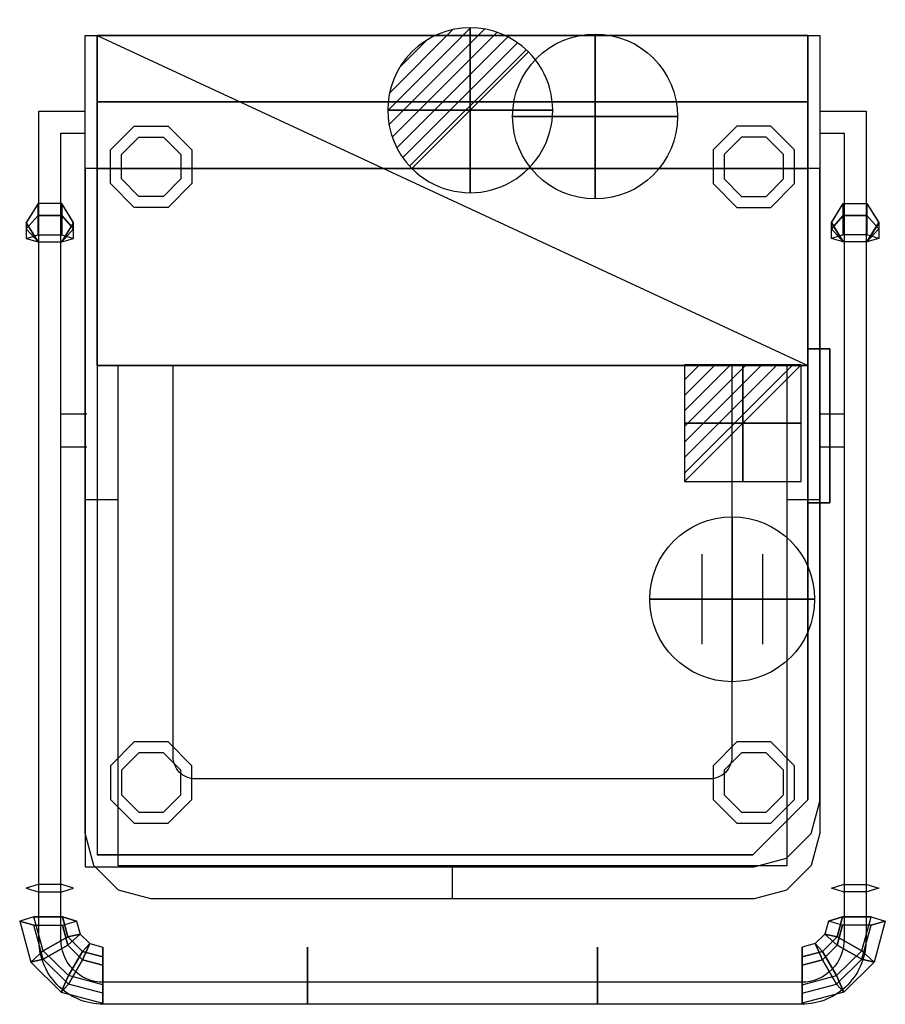
# Model space of a CAD drawing. Extents: x -60 to 728, y -881 to 14.
import ezdxf

# ---------------------------------------------------------------- set-up
doc = ezdxf.new("R2010")
doc.units = 0
doc.header["$LTSCALE"] = 50
doc.linetypes.add('CONTINUA', pattern=[0])
doc.layers.get('0').update_dxf_attribs({"linetype": 'CONTINUOUS'})
for name, color, linetype in [('PQ_200_2D', 1, 'CONTINUA'), ('PQ_200_3D', 1, 'CONTINUA'), ('PQ_204_2D', 7, 'CONTINUA'), ('PQ_204_3D', 7, 'CONTINUOUS'), ('PQ_Black_3D', 250, 'CONTINUOUS'), ('PQ_BLUE_3D', 5, 'CONTINUA'), ('PQ_CON_COLDWATER_INT', 7, 'CONTINUOUS'), ('PQ_CON_CONNECTION_INT', 7, 'CONTINUOUS'), ('PQ_CON_drain_INT', 7, 'CONTINUOUS'), ('PQ_CON_electricity_INT', 7, 'CONTINUOUS')]:
    doc.layers.add(name, color=color, linetype=linetype)

# ---------------------------------------------------------------- blocks, each defined once
blk = doc.blocks.new('*X5')
at = {"color": 0}
for p, q in [((286.774344, 2204.447934), (296.618251, 2214.291842)), ((286.774344, 2205.862148), (295.204037, 2214.291842)), ((286.774344, 2207.276361), (293.789824, 2214.291842)), ((286.774344, 2208.690575), (292.37561, 2214.291842)), ((286.774344, 2210.104788), (290.961397, 2214.291842)), ((286.774344, 2211.519002), (289.547183, 2214.291842)), ((286.774344, 2212.933216), (288.13297, 2214.291842))]:
    blk.add_line(p, q, dxfattribs=at)
blk = doc.blocks.new('electricity')
for p, q in [((2.121, 2.121), (-2.121, 2.121)), ((-2.121, 2.121), (-2.121, -2.121)), ((-2.121, -2.121), (2.121, 2.121)), ((2.121, -2.121), (2.121, 2.121)), ((-2.121, -2.121), (2.121, -2.121))]:
    blk.add_line(p, q)
at = {"extrusion": (-1, 0, 0)}
for p, q in [((0, -2.121, 2.121), (0, 2.121, 2.121)), ((0, 2.121, -2.121), (0, -2.121, -2.121)), ((0, 2.121, 2.121), (0, 2.121, -2.121)), ((0, 2.121, -2.121), (0, -2.121, 2.121)), ((0, -2.121, -2.121), (0, -2.121, 2.121))]:
    blk.add_line(p, q, dxfattribs=at)
at = {"extrusion": (0, -1, 0)}
for p, q in [((2.121, 0, 2.121), (-2.121, 0, 2.121)), ((-2.121, 0, -2.121), (2.121, 0, -2.121)), ((-2.121, 0, 2.121), (-2.121, 0, -2.121)), ((-2.121, 0, -2.121), (2.121, 0, 2.121)), ((2.121, 0, -2.121), (2.121, 0, 2.121))]:
    blk.add_line(p, q, dxfattribs=at)
at = {"xscale": 0.4000000000000909, "yscale": 0.3999999999999773, "zscale": 0.3999999999999986}
blk.add_blockref('*X5', (-116.831, -883.595), dxfattribs=at)
at = {"extrusion": (-1, 0, 0), "xscale": 0.3999999999999773, "yscale": 0.3999999999999986, "zscale": 0.4000000000000909}
blk.add_blockref('*X5', (-116.831, -883.595), dxfattribs=at)
at = {"extrusion": (0, -1, 0), "xscale": 0.4000000000000909, "yscale": 0.3999999999999986, "zscale": 0.3999999999999773}
blk.add_blockref('*X5', (-116.831, -883.595), dxfattribs=at)
blk = doc.blocks.new('*X6')
at = {"color": 0}
for p, q in [((313.993, 2209.039), (321.505, 2216.552)), ((314.108, 2207.74), (322.804, 2216.436)), ((314.158, 2210.619), (319.926, 2216.386)), ((314.399, 2206.617), (323.928, 2216.145)), ((314.821, 2205.625), (324.919, 2215.723)), ((315.101, 2212.976), (317.568, 2215.443)), ((315.354, 2204.743), (325.801, 2215.191)), ((315.985, 2203.96), (326.584, 2214.559))]:
    blk.add_line(p, q, dxfattribs=at)
blk = doc.blocks.new('drain')
blk.add_line((-2.121, -2.121), (2.121, 2.121))
at = {"extrusion": (-1, 0, 0)}
blk.add_line((0, 2.121, -2.121), (0, -2.121, 2.121), dxfattribs=at)
at = {"extrusion": (0, -1, 0)}
blk.add_line((-2.121, 0, -2.121), (2.121, 0, 2.121), dxfattribs=at)
for start, end in [(45, 225), (225, 45)]:
    blk.add_arc((0, 0), 3, start, end)
at = {"extrusion": (-1, 0, 0)}
for start, end in [(45, 225), (225, 45)]:
    blk.add_arc((0, 0), 3, start, end, dxfattribs=at)
at = {"extrusion": (0, -1, 0)}
for start, end in [(45, 225), (225, 45)]:
    blk.add_arc((0, 0), 3, start, end, dxfattribs=at)
at = {"xscale": 0.4000000000000909, "yscale": 0.3999999999999773, "zscale": 0.3999999999999999}
blk.add_blockref('*X6', (-128.597, -883.621), dxfattribs=at)
at = {"extrusion": (-1, 0, 0), "xscale": 0.3999999999999773, "yscale": 0.3999999999999999, "zscale": 0.4000000000000909}
blk.add_blockref('*X6', (-128.597, -883.621), dxfattribs=at)
at = {"extrusion": (0, -1, 0), "xscale": 0.4000000000000909, "yscale": 0.3999999999999999, "zscale": 0.3999999999999773}
blk.add_blockref('*X6', (-128.597, -883.621), dxfattribs=at)
blk = doc.blocks.new('connection')
for p, q in [((-1.106, 1.636), (-1.106, -1.636)), ((1.106, 1.636), (1.106, -1.636)), ((-1.106, 0), (1.106, 0))]:
    blk.add_line(p, q)
at = {"extrusion": (-1, 0, 0)}
for p, q in [((0, 1.106, 1.636), (0, 1.106, -1.636)), ((0, 1.106), (0, -1.106)), ((0, -1.106, 1.636), (0, -1.106, -1.636))]:
    blk.add_line(p, q, dxfattribs=at)
at = {"extrusion": (0, -1, 0)}
for p, q in [((-1.106, 0, 1.636), (-1.106, 0, -1.636)), ((-1.106, 0), (1.106, 0)), ((1.106, 0, 1.636), (1.106, 0, -1.636))]:
    blk.add_line(p, q, dxfattribs=at)
blk.add_circle((0, 0), 3)
at = {"extrusion": (-1, 0, 0)}
blk.add_circle((0, 0), 3, dxfattribs=at)
at = {"extrusion": (0, -1, 0)}
blk.add_circle((0, 0), 3, dxfattribs=at)
blk = doc.blocks.new('coldwater')
blk.add_circle((0, 0), 3)
at = {"extrusion": (-1, 0, 0)}
blk.add_circle((0, 0), 3, dxfattribs=at)
at = {"extrusion": (0, -1, 0)}
blk.add_circle((0, 0), 3, dxfattribs=at)

msp = doc.modelspace()

# ---------------------------------------------------------------- linework, layer by layer
at = {"layer": 'PQ_200_2D'}
for points in [[(608.45, -785), (59.55, -785), (30.31, -777.16), (7.84, -754.69), (0, -725.45), (0, 0), (668, 0), (668, -725.45), (660.16, -754.69), (637.69, -777.16)], [(11, 0), (657, 0), (657, -300), (11, -300)]]:
    msp.add_lwpolyline(points, close=True, dxfattribs=at)
at = {"layer": 'PQ_200_3D'}
for p, q in [((11, 0, 209), (657, 0, 209)), ((11, -121, 200), (11, 0, 200)), ((657, 0, 200), (657, -121, 200)), ((11, -60.5, 1576), (657, -60.5, 1576)), ((11, -121, 835), (0, -121, 835)), ((0, -121, 835), (0, -756.05, 835)), ((657, -121, 200), (11, -121, 200)), ((657, -121, 875), (11, -121, 875)), ((11, -121, 875), (11, -745, 875)), ((11, -121, 200), (11, -745, 200)), ((11, -121, 1527), (11, -745, 1527)), ((657, -695, 200), (657, -121, 200)), ((657, -121, 875), (657, -695, 875)), ((668, -121, 835), (657, -121, 835)), ((657, -695, 1527), (657, -121, 1527)), ((668, -696.45, 835), (668, -121, 835)), ((11, -300, 2152), (657, -300, 2152)), ((607, -745, 875), (657, -695, 875)), ((607, -745, 1527), (657, -695, 1527)), ((660.16, -725.69, 835), (668, -696.45, 835)), ((637.69, -748.16, 835), (660.16, -725.69, 835)), ((11, -745, 875), (607, -745, 875)), ((11, -745, 1527), (607, -745, 1527)), ((608.45, -756, 835), (637.69, -748.16, 835)), ((0, -756.05, 835), (608.45, -756, 835))]:
    msp.add_line(p, q, dxfattribs=at)
at = {"layer": 'PQ_200_3D', "elevation": 140}
for points in [[(75.31, -82.41), (96.96, -104.06), (96.96, -134.67), (75.31, -156.32), (44.69, -156.32), (23.04, -134.67), (23.04, -104.06), (44.69, -82.41)], [(592.69, -82.41), (571.04, -104.06), (571.04, -134.67), (592.69, -156.32), (623.31, -156.32), (644.96, -134.67), (644.96, -104.06), (623.31, -82.41)], [(44.69, -642.41), (23.04, -664.06), (23.04, -694.67), (44.69, -716.32), (75.31, -716.32), (96.96, -694.67), (96.96, -664.06), (75.31, -642.41)], [(592.69, -642.41), (571.04, -664.06), (571.04, -694.67), (592.69, -716.32), (623.31, -716.32), (644.96, -694.67), (644.96, -664.06), (623.31, -642.41)]]:
    msp.add_lwpolyline(points, close=True, dxfattribs=at)
at = {"layer": 'PQ_200_3D'}
for points in [[(71.17, -92.41), (86.96, -108.2), (86.96, -130.53), (71.17, -146.32), (48.83, -146.32), (33.04, -130.53), (33.04, -108.2), (48.83, -92.41)], [(596.83, -92.41), (581.04, -108.2), (581.04, -130.53), (596.83, -146.32), (619.17, -146.32), (634.96, -130.53), (634.96, -108.2), (619.17, -92.41)], [(48.83, -652.41), (33.04, -668.2), (33.04, -690.53), (48.83, -706.32), (71.17, -706.32), (86.96, -690.53), (86.96, -668.2), (71.17, -652.41)], [(596.83, -652.41), (581.04, -668.2), (581.04, -690.53), (596.83, -706.32), (619.17, -706.32), (634.96, -690.53), (634.96, -668.2), (619.17, -652.41)]]:
    msp.add_lwpolyline(points, close=True, dxfattribs=at)
at = {"layer": 'PQ_200_3D', "extrusion": (8.14923e-16, 0.34202, 0.939693), "elevation": 963.7}
msp.add_lwpolyline([(21.32, 550.6), (10.54, 531.94), (21.32, 513.28), (42.87, 513.28), (53.64, 531.94), (42.87, 550.6)], close=True, dxfattribs=at)
at = {"layer": 'PQ_200_3D', "extrusion": (-8.14923e-16, 0.34202, 0.939693), "elevation": 963.7}
msp.add_lwpolyline([(-689.32, 550.6), (-678.54, 531.94), (-689.32, 513.28), (-710.87, 513.28), (-721.64, 531.94), (-710.87, 550.6)], close=True, dxfattribs=at)
at = {"layer": 'PQ_200_3D', "extrusion": (6.12303e-17, 0.984808, 0.173648), "elevation": -594.97}
msp.add_lwpolyline([(21.32, 1109.89), (10.54, 1091.23), (21.32, 1072.57), (42.86, 1072.57), (53.64, 1091.23), (42.86, 1109.89)], close=True, dxfattribs=at)
at = {"layer": 'PQ_200_3D', "extrusion": (-6.12303e-17, 0.984808, 0.173648), "elevation": -594.97}
msp.add_lwpolyline([(-689.32, 1109.89), (-678.54, 1091.23), (-689.32, 1072.57), (-710.86, 1072.57), (-721.64, 1091.23), (-710.86, 1109.89)], close=True, dxfattribs=at)
at = {"layer": 'PQ_200_3D', "extrusion": (1, 0, 0), "elevation": 202.16}
msp.add_lwpolyline([(-868.2, 973.92), (-875.57, 953.67), (-861.72, 937.17), (-840.5, 940.91), (-833.13, 961.16), (-846.99, 977.66)], close=True, dxfattribs=at)
at = {"layer": 'PQ_200_3D'}
for points in [[(11, 0, 2273), (11, -300, 2273), (657, -300, 2273), (657, 0, 2273)], [(11, 0, 1567), (11, -60.5, 1567), (657, -60.5, 1567), (657, 0, 1567)], [(11, 0, 2083), (11, -60.5, 2083), (657, -60.5, 2083), (657, 0, 2083)], [(11, 0, 2273), (11, 0, 2083), (11, -60.5, 2083), (11, -300, 2152)], [(11, 0, 2273), (11, -300, 2152), (11, -300, 2273), (11, 0, 2273)], [(11, 0, 2083), (11, 0, 1567), (11, -60.5, 1567), (11, -60.5, 2083)], [(657, 0, 2273), (657, 0, 2083), (657, -60.5, 2083), (657, -300, 2152)], [(657, 0, 2273), (657, -300, 2152), (657, -300, 2273), (657, 0, 2273)], [(657, 0, 2083), (657, 0, 1567), (657, -60.5, 1567), (657, -60.5, 2083)], [(11, -60.5, 2083), (11, -300, 2152), (657, -300, 2152), (657, -60.5, 2083)], [(11, -60.5, 1567), (11, -121, 1567), (657, -121, 1567), (657, -60.5, 1567)], [(-53.64, -175.79, 1079.61), (-42.87, -163.8, 1065.31), (-42.87, -152.72, 1081.14), (-53.64, -170.25, 1087.52)], [(-42.87, -163.8, 1065.31), (-21.32, -163.8, 1065.31), (-21.32, -152.72, 1081.14), (-42.87, -152.72, 1081.14)], [(-21.32, -152.72, 1081.14), (-21.32, -163.8, 1065.31), (-10.54, -175.79, 1079.61), (-10.54, -170.25, 1087.52)], [(689.32, -152.72, 1081.14), (689.32, -163.8, 1065.31), (678.54, -175.79, 1079.61), (678.54, -170.25, 1087.52)], [(710.87, -163.8, 1065.31), (689.32, -163.8, 1065.31), (689.32, -152.72, 1081.14), (710.87, -152.72, 1081.14)], [(721.64, -175.79, 1079.61), (710.87, -163.8, 1065.31), (710.87, -152.72, 1081.14), (721.64, -170.25, 1087.52)], [(-53.64, -184.54, 1075.52), (-42.86, -181.3, 1057.14), (-42.86, -163.79, 1065.31), (-53.64, -175.78, 1079.6)], [(-42.86, -181.3, 1057.14), (-21.32, -181.3, 1057.14), (-21.32, -163.79, 1065.31), (-42.86, -163.79, 1065.31)], [(689.32, -163.79, 1065.31), (689.32, -181.3, 1057.14), (678.54, -184.54, 1075.52), (678.54, -175.78, 1079.6)], [(710.86, -181.3, 1057.14), (689.32, -181.3, 1057.14), (689.32, -163.79, 1065.31), (710.86, -163.79, 1065.31)], [(721.64, -184.54, 1075.52), (710.86, -181.3, 1057.14), (710.86, -163.79, 1065.31), (721.64, -175.78, 1079.6)], [(-53.64, -170.25, 1087.52), (-53.64, -175.79, 1079.61), (-42.87, -187.78, 1093.9)], [(-53.64, -175.78, 1079.6), (-53.64, -184.54, 1075.52), (-42.86, -187.78, 1093.9)], [(-10.54, -175.79, 1079.61), (-10.54, -170.25, 1087.52), (-21.32, -187.78, 1093.9)], [(-10.54, -184.54, 1075.52), (-10.54, -175.78, 1079.6), (-21.32, -187.78, 1093.9)], [(678.54, -175.79, 1079.61), (678.54, -170.25, 1087.52), (689.32, -187.78, 1093.9)], [(678.54, -184.54, 1075.52), (678.54, -175.78, 1079.6), (689.32, -187.78, 1093.9)], [(721.64, -175.78, 1079.6), (721.64, -184.54, 1075.52), (710.86, -187.78, 1093.9)], [(721.64, -170.25, 1087.52), (721.64, -175.79, 1079.61), (710.87, -187.78, 1093.9)], [(607, -745, 200), (657, -695, 200), (657, -695, 592.98), (607, -745, 592.98)], [(607, -745, 200), (607, -745, 835), (11, -745, 835), (11, -745, 200)]]:
    msp.add_3dface(points, dxfattribs=at)
for points, invisible_edges in [([(0, -696.45, 875), (668, -696.45, 875), (668, -121, 875), (0, -121, 875)], 15), ([(11, -695, 1567), (657, -695, 1567), (657, -121, 1567), (11, -121, 1567)], 1), ([(608.45, -756, 875), (668, -696.45, 875), (0, -696.45, 875), (0, -756.05, 875)], 15), ([(11, -695, 1567), (11, -745, 1567), (607, -745, 1567), (657, -695, 1567)], 15), ([(608.45, -756, 875), (637.69, -748.16, 875), (660.16, -725.69, 875), (668, -696.45, 875)], 15)]:
    msp.add_3dface(points, dxfattribs=dict(at, invisible_edges=invisible_edges))
at = {"layer": 'PQ_204_2D'}
for p, q in [((11, 0), (657, -300)), ((-22, -344.18), (1.5, -344.18)), ((668, -344.18), (690, -344.18)), ((-22, -374.18), (1.5, -374.18)), ((668, -374.18), (690, -374.18)), ((0, -422), (30, -422)), ((638, -422), (668, -422)), ((334, -785), (334, -755))]:
    msp.add_line(p, q, dxfattribs=at)
for points in [[(668, -68.97), (710, -68.97), (710, -821, -0.419423), (651.5, -881), (16.5, -881, -0.419423), (-42, -821), (-42, -68.97), (0, -68.97)], [(668, -88.97), (690, -88.97), (690, -821, -0.422051), (651.5, -861), (16.5, -861, -0.422051), (-22, -821), (-22, -88.97), (0, -88.97)], [(588, -300), (588, -656, -0.414214), (568, -676), (100, -676, -0.414214), (80, -656), (80, -300)]]:
    msp.add_lwpolyline(points, format="xyb", dxfattribs=at)
msp.add_lwpolyline([(638, -300), (638, -755), (30, -755), (30, -300)], dxfattribs=at)
at = {"layer": 'PQ_204_3D', "color": 5, "extrusion": (-6.12303e-17, 0.984808, 0.173648), "elevation": -625.27}
msp.add_lwpolyline([(-688.77, 1113.62), (-675.84, 1091.23), (-688.77, 1068.83), (-714.62, 1068.83), (-727.55, 1091.23), (-714.62, 1113.62)], close=True, dxfattribs=at)
at = {"layer": 'PQ_204_3D'}
msp.add_3dface([(-21.32, -163.79, 1065.31), (-21.32, -181.3, 1057.14), (-10.54, -184.54, 1075.52), (-10.54, -175.78, 1079.6)], dxfattribs=at)
at = {"layer": 'PQ_Black_3D'}
msp.add_3dface([(657, -695, 792.99), (607, -745, 792.99), (607, -745, 613.99), (657, -695, 613.99)], dxfattribs=at)
at = {"layer": 'PQ_BLUE_3D', "extrusion": (6.12303e-17, 0.984808, 0.173648), "elevation": -625.27}
msp.add_lwpolyline([(20.77, 1113.62), (7.84, 1091.23), (20.77, 1068.83), (46.62, 1068.83), (59.55, 1091.23), (46.62, 1113.62)], close=True, dxfattribs=at)
at = {"layer": 'PQ_BLUE_3D', "extrusion": (1, 0, 0), "elevation": 16.16}
msp.add_lwpolyline([(-870.97, 977.22), (-879.82, 952.92), (-863.2, 933.12), (-837.73, 937.61), (-828.89, 961.9), (-845.51, 981.71)], close=True, dxfattribs=at)
at = {"layer": 'PQ_BLUE_3D', "color": 5, "extrusion": (-1, 0, 0), "elevation": -651.84}
msp.add_lwpolyline([(870.97, 977.22), (879.82, 952.92), (863.2, 933.12), (837.73, 937.61), (828.89, 961.9), (845.51, 981.71)], close=True, dxfattribs=at)
at = {"layer": 'PQ_BLUE_3D'}
for points in [[(607, -745, 792.99), (657, -695, 792.99), (657, -695, 835), (607, -745, 835)], [(607, -745, 592.98), (657, -695, 592.98), (657, -695, 613.99), (607, -745, 613.99)], [(-38.21, -832.28, 938.57), (-46.62, -801.37, 944.02), (-59.55, -805.26, 966.07), (-49.41, -842.54, 959.5)], [(-59.55, -805.26, 966.07), (-49.41, -842.54, 959.5), (-38.21, -840.06, 982.67), (-46.62, -809.14, 988.12)], [(-20.77, -801.37, 944.02), (-15.82, -819.55, 940.81), (-38.21, -832.28, 938.57), (-46.62, -801.37, 944.02)], [(-4.62, -817.07, 963.99), (-15.82, -819.55, 940.81), (-20.77, -801.37, 944.02), (-7.84, -805.26, 966.07)], [(-15.82, -827.33, 984.92), (-20.77, -809.14, 988.12), (-7.84, -805.26, 966.07), (-4.62, -817.07, 963.99)], [(672.62, -817.07, 963.99), (683.82, -819.55, 940.81), (688.77, -801.37, 944.02), (675.84, -805.26, 966.07)], [(683.82, -827.33, 984.92), (688.77, -809.14, 988.12), (675.84, -805.26, 966.07), (672.62, -817.07, 963.99)], [(688.77, -801.37, 944.02), (683.82, -819.55, 940.81), (706.21, -832.28, 938.57), (714.62, -801.37, 944.02)], [(706.21, -832.28, 938.57), (714.62, -801.37, 944.02), (727.55, -805.26, 966.07), (717.41, -842.54, 959.5)], [(727.55, -805.26, 966.07), (717.41, -842.54, 959.5), (706.21, -840.06, 982.67), (714.62, -809.14, 988.12)], [(-38.21, -840.06, 982.67), (-46.62, -809.14, 988.12), (-20.77, -809.14, 988.12), (-15.82, -827.33, 984.92)], [(706.21, -840.06, 982.67), (714.62, -809.14, 988.12), (688.77, -809.14, 988.12), (683.82, -827.33, 984.92)], [(-15.82, -819.55, 940.81), (-2.3, -832.86, 938.47), (-15.23, -854.91, 934.58), (-38.21, -832.28, 938.57)], [(4.16, -825.72, 962.46), (-2.3, -832.86, 938.47), (-15.82, -819.55, 940.81), (-4.62, -817.07, 963.99)], [(-2.3, -840.64, 982.57), (-15.82, -827.33, 984.92), (-4.62, -817.07, 963.99), (4.16, -825.72, 962.46)], [(670.3, -840.64, 982.57), (683.82, -827.33, 984.92), (672.62, -817.07, 963.99), (663.84, -825.72, 962.46)], [(663.84, -825.72, 962.46), (670.3, -832.86, 938.47), (683.82, -819.55, 940.81), (672.62, -817.07, 963.99)], [(683.82, -819.55, 940.81), (670.3, -832.86, 938.47), (683.23, -854.91, 934.58), (706.21, -832.28, 938.57)], [(-15.23, -854.91, 934.58), (-38.21, -832.28, 938.57), (-49.41, -842.54, 959.5), (-21.69, -869.83, 954.69)], [(-15.23, -862.69, 978.68), (-38.21, -840.06, 982.67), (-15.82, -827.33, 984.92), (-2.3, -840.64, 982.57)], [(16.16, -828.89, 961.9), (16.16, -837.73, 937.61), (-2.3, -832.86, 938.47), (4.16, -825.72, 962.46)], [(16.16, -845.51, 981.71), (-2.3, -840.64, 982.57), (4.16, -825.72, 962.46), (16.16, -828.89, 961.9)], [(202.16, -837.73, 937.61), (202.16, -828.89, 961.9), (202.16, -833.13, 961.16), (202.16, -840.5, 940.91)], [(202.16, -828.89, 961.9), (202.16, -845.51, 981.71), (202.16, -846.99, 977.66), (202.16, -833.13, 961.16)], [(465.84, -828.89, 961.9), (465.84, -845.51, 981.71), (465.84, -846.99, 977.66), (465.84, -833.13, 961.16)], [(465.84, -837.73, 937.61), (465.84, -828.89, 961.9), (465.84, -833.13, 961.16), (465.84, -840.5, 940.91)], [(651.84, -845.51, 981.71), (670.3, -840.64, 982.57), (663.84, -825.72, 962.46), (651.84, -828.89, 961.9)], [(651.84, -828.89, 961.9), (651.84, -837.73, 937.61), (670.3, -832.86, 938.47), (663.84, -825.72, 962.46)], [(683.23, -862.69, 978.68), (706.21, -840.06, 982.67), (683.82, -827.33, 984.92), (670.3, -840.64, 982.57)], [(683.23, -854.91, 934.58), (706.21, -832.28, 938.57), (717.41, -842.54, 959.5), (689.69, -869.83, 954.69)], [(-49.41, -842.54, 959.5), (-21.69, -869.83, 954.69), (-15.23, -862.69, 978.68), (-38.21, -840.06, 982.67)], [(-2.3, -832.86, 938.47), (16.16, -837.73, 937.61), (16.16, -863.2, 933.12), (-15.23, -854.91, 934.58)], [(16.16, -870.97, 977.22), (-15.23, -862.69, 978.68), (-2.3, -840.64, 982.57), (16.16, -845.51, 981.71)], [(202.16, -863.2, 933.12), (202.16, -837.73, 937.61), (202.16, -840.5, 940.91), (202.16, -861.72, 937.17)], [(465.84, -863.2, 933.12), (465.84, -837.73, 937.61), (465.84, -840.5, 940.91), (465.84, -861.72, 937.17)], [(670.3, -832.86, 938.47), (651.84, -837.73, 937.61), (651.84, -863.2, 933.12), (683.23, -854.91, 934.58)], [(651.84, -870.97, 977.22), (683.23, -862.69, 978.68), (670.3, -840.64, 982.57), (651.84, -845.51, 981.71)], [(717.41, -842.54, 959.5), (689.69, -869.83, 954.69), (683.23, -862.69, 978.68), (706.21, -840.06, 982.67)], [(202.16, -870.97, 977.22), (202.16, -868.2, 973.92), (202.16, -846.99, 977.66), (202.16, -845.51, 981.71)], [(465.84, -870.97, 977.22), (465.84, -868.2, 973.92), (465.84, -846.99, 977.66), (465.84, -845.51, 981.71)], [(16.16, -863.2, 933.12), (-15.23, -854.91, 934.58), (-21.69, -869.83, 954.69), (16.16, -879.82, 952.92)], [(651.84, -863.2, 933.12), (683.23, -854.91, 934.58), (689.69, -869.83, 954.69), (651.84, -879.82, 952.92)], [(-21.69, -869.83, 954.69), (16.16, -879.82, 952.92), (16.16, -870.97, 977.22), (-15.23, -862.69, 978.68)], [(202.16, -863.2, 933.12), (202.16, -861.72, 937.17), (202.16, -875.57, 953.67), (202.16, -879.82, 952.92)], [(202.16, -879.82, 952.92), (202.16, -875.57, 953.67), (202.16, -868.2, 973.92), (202.16, -870.97, 977.22)], [(465.84, -863.2, 933.12), (465.84, -861.72, 937.17), (465.84, -875.57, 953.67), (465.84, -879.82, 952.92)], [(465.84, -879.82, 952.92), (465.84, -875.57, 953.67), (465.84, -868.2, 973.92), (465.84, -870.97, 977.22)], [(689.69, -869.83, 954.69), (651.84, -879.82, 952.92), (651.84, -870.97, 977.22), (683.23, -862.69, 978.68)]]:
    msp.add_3dface(points, dxfattribs=at)

# ---------------------------------------------------------------- block references
at = {"layer": 'PQ_CON_COLDWATER_INT', "xscale": 25, "yscale": 25, "zscale": 25}
msp.add_blockref('coldwater', (463.66, -73.7), dxfattribs=at)
at = {"layer": 'PQ_CON_CONNECTION_INT', "xscale": 25, "yscale": 25, "zscale": 25}
msp.add_blockref('connection', (588.29, -512.65), dxfattribs=at)
at = {"layer": 'PQ_CON_drain_INT', "xscale": 25, "yscale": 25, "zscale": 25}
msp.add_blockref('drain', (350.11, -68.01), dxfattribs=at)
at = {"layer": 'PQ_CON_electricity_INT', "xscale": 25, "yscale": 25, "zscale": 25}
msp.add_blockref('electricity', (598.08, -352.63), dxfattribs=at)

# ---------------------------------------------------------------- meshes
at = {"layer": 'PQ_200_3D'}
mesh = msp.add_polyface(dxfattribs=at)
corners = [(677, -425, 390), (677, -425, 250), (677, -425, 250), (657, -425, 390), (657, -425, 250), (657, -425, 250), (657, -285, 390), (657, -285, 250), (657, -425, 250), (677, -285, 390), (677, -285, 250), (677, -425, 250), (677, -285, 390), (677, -285, 390), (677, -425, 390), (657, -285, 390), (657, -285, 390), (657, -425, 390)]
mesh.append_faces([[corners[k] for k in face] for face in [(0, 1, 4, 3), (1, 2, 5, 4), (3, 4, 7, 6), (4, 5, 8, 7), (6, 7, 10, 9), (7, 8, 11, 10), (9, 10, 13, 12), (10, 11, 14, 13), (12, 13, 16, 15), (13, 14, 17, 16)]], dxfattribs={"color": 0})

doc.saveas('drawing.dxf')
